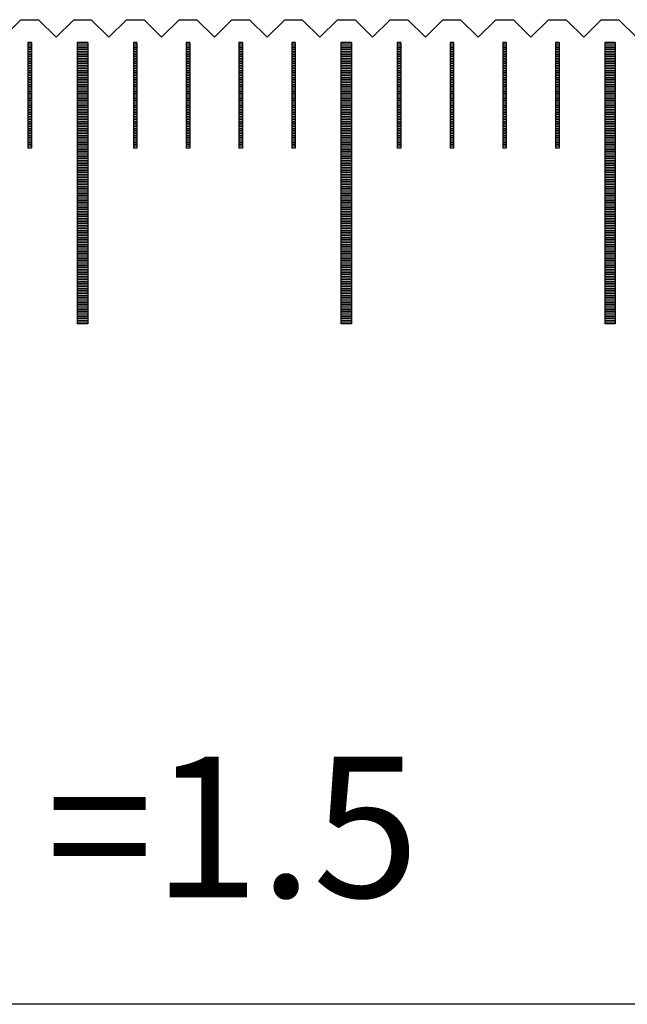
# Model space of a CAD drawing. Units: millimetres. Extents: x 1340 to 2246, y -10778 to -10141.
# Drawn here: x 1794 to 1811, y -10591 to -10563 of the extents above; entities that cross this region are included whole.
import ezdxf

# ---------------------------------------------------------------- set-up
doc = ezdxf.new("R2010")
doc.units = ezdxf.units.MM
for name, color, linetype in [('01', 4, 'Continuous'), ('H', 2, 'Continuous'), ('TXT', 3, 'Continuous'), ('W', 7, 'Continuous')]:
    doc.layers.add(name, color=color, linetype=linetype)
doc.styles.add('TXT-1', font='txt.shx', dxfattribs={"width": 0.9, "bigfont": 'chineset.shx'})

# ---------------------------------------------------------------- blocks, each defined once
blk = doc.blocks.new('A$C55BF2CE5')
at = {"layer": '01'}
for p, q in [((7.35, 49.35), (7.35, 41.35)), ((7.65, 49.35), (7.35, 49.35)), ((7.65, 49.35), (7.65, 41.35)), ((14.85, 49.35), (14.85, 41.35)), ((15.15, 49.35), (14.85, 49.35)), ((15.15, 49.35), (15.15, 41.35)), ((22.35, 49.35), (22.35, 41.35)), ((22.65, 49.35), (22.35, 49.35)), ((22.65, 49.35), (22.65, 41.35)), ((7.65, 41.35), (7.35, 41.35)), ((15.15, 41.35), (14.85, 41.35)), ((22.65, 41.35), (22.35, 41.35))]:
    blk.add_line(p, q, dxfattribs=at)
at = {"layer": 'H'}
for p, q in [((6.05, 49.3), (5.95, 49.3)), ((7.65, 49.3), (7.35, 49.3)), ((9.05, 49.3), (8.95, 49.3)), ((10.55, 49.3), (10.45, 49.3)), ((12.05, 49.3), (11.95, 49.3)), ((13.55, 49.3), (13.45, 49.3)), ((15.15, 49.3), (14.85, 49.3)), ((16.55, 49.3), (16.45, 49.3)), ((18.05, 49.3), (17.95, 49.3)), ((19.55, 49.3), (19.45, 49.3)), ((21.05, 49.3), (20.95, 49.3)), ((22.65, 49.3), (22.35, 49.3)), ((6.05, 49.25), (5.95, 49.25)), ((6.05, 49.2), (5.95, 49.2)), ((6.05, 49.15), (5.95, 49.15)), ((6.05, 49.1), (5.95, 49.1)), ((6.05, 49.05), (5.95, 49.05)), ((7.65, 49.25), (7.35, 49.25)), ((7.65, 49.2), (7.35, 49.2)), ((7.65, 49.15), (7.35, 49.15)), ((7.65, 49.1), (7.35, 49.1)), ((7.65, 49.05), (7.35, 49.05)), ((9.05, 49.25), (8.95, 49.25)), ((9.05, 49.2), (8.95, 49.2)), ((9.05, 49.15), (8.95, 49.15)), ((9.05, 49.1), (8.95, 49.1)), ((9.05, 49.05), (8.95, 49.05)), ((10.55, 49.25), (10.45, 49.25)), ((10.55, 49.2), (10.45, 49.2)), ((10.55, 49.15), (10.45, 49.15)), ((10.55, 49.1), (10.45, 49.1)), ((10.55, 49.05), (10.45, 49.05)), ((12.05, 49.25), (11.95, 49.25)), ((12.05, 49.2), (11.95, 49.2)), ((12.05, 49.15), (11.95, 49.15)), ((12.05, 49.1), (11.95, 49.1)), ((12.05, 49.05), (11.95, 49.05)), ((13.55, 49.25), (13.45, 49.25)), ((13.55, 49.2), (13.45, 49.2)), ((13.55, 49.15), (13.45, 49.15)), ((13.55, 49.1), (13.45, 49.1)), ((13.55, 49.05), (13.45, 49.05)), ((15.15, 49.25), (14.85, 49.25)), ((15.15, 49.2), (14.85, 49.2)), ((15.15, 49.15), (14.85, 49.15)), ((15.15, 49.1), (14.85, 49.1)), ((15.15, 49.05), (14.85, 49.05)), ((16.55, 49.25), (16.45, 49.25)), ((16.55, 49.2), (16.45, 49.2)), ((16.55, 49.15), (16.45, 49.15)), ((16.55, 49.1), (16.45, 49.1)), ((16.55, 49.05), (16.45, 49.05)), ((18.05, 49.25), (17.95, 49.25)), ((18.05, 49.2), (17.95, 49.2)), ((18.05, 49.15), (17.95, 49.15)), ((18.05, 49.1), (17.95, 49.1)), ((18.05, 49.05), (17.95, 49.05)), ((19.55, 49.25), (19.45, 49.25)), ((19.55, 49.2), (19.45, 49.2)), ((19.55, 49.15), (19.45, 49.15)), ((19.55, 49.1), (19.45, 49.1)), ((19.55, 49.05), (19.45, 49.05)), ((21.05, 49.25), (20.95, 49.25)), ((21.05, 49.2), (20.95, 49.2)), ((21.05, 49.15), (20.95, 49.15)), ((21.05, 49.1), (20.95, 49.1)), ((21.05, 49.05), (20.95, 49.05)), ((22.65, 49.25), (22.35, 49.25)), ((22.65, 49.2), (22.35, 49.2)), ((22.65, 49.15), (22.35, 49.15)), ((22.65, 49.1), (22.35, 49.1)), ((22.65, 49.05), (22.35, 49.05)), ((6.05, 49), (5.95, 49)), ((6.05, 48.95), (5.95, 48.95)), ((6.05, 48.9), (5.95, 48.9)), ((6.05, 48.85), (5.95, 48.85)), ((6.05, 48.8), (5.95, 48.8)), ((6.05, 48.75), (5.95, 48.75)), ((7.65, 49), (7.35, 49)), ((7.65, 48.95), (7.35, 48.95)), ((7.65, 48.9), (7.35, 48.9)), ((7.65, 48.85), (7.35, 48.85)), ((7.65, 48.8), (7.35, 48.8)), ((7.65, 48.75), (7.35, 48.75)), ((9.05, 49), (8.95, 49)), ((9.05, 48.95), (8.95, 48.95)), ((9.05, 48.9), (8.95, 48.9)), ((9.05, 48.85), (8.95, 48.85)), ((9.05, 48.8), (8.95, 48.8)), ((9.05, 48.75), (8.95, 48.75)), ((10.55, 49), (10.45, 49)), ((10.55, 48.95), (10.45, 48.95)), ((10.55, 48.9), (10.45, 48.9)), ((10.55, 48.85), (10.45, 48.85)), ((10.55, 48.8), (10.45, 48.8)), ((10.55, 48.75), (10.45, 48.75)), ((12.05, 49), (11.95, 49)), ((12.05, 48.95), (11.95, 48.95)), ((12.05, 48.9), (11.95, 48.9)), ((12.05, 48.85), (11.95, 48.85)), ((12.05, 48.8), (11.95, 48.8)), ((12.05, 48.75), (11.95, 48.75)), ((13.55, 49), (13.45, 49)), ((13.55, 48.95), (13.45, 48.95)), ((13.55, 48.9), (13.45, 48.9)), ((13.55, 48.85), (13.45, 48.85)), ((13.55, 48.8), (13.45, 48.8)), ((13.55, 48.75), (13.45, 48.75)), ((15.15, 49), (14.85, 49)), ((15.15, 48.95), (14.85, 48.95)), ((15.15, 48.9), (14.85, 48.9)), ((15.15, 48.85), (14.85, 48.85)), ((15.15, 48.8), (14.85, 48.8)), ((15.15, 48.75), (14.85, 48.75)), ((16.55, 49), (16.45, 49)), ((16.55, 48.95), (16.45, 48.95)), ((16.55, 48.9), (16.45, 48.9)), ((16.55, 48.85), (16.45, 48.85)), ((16.55, 48.8), (16.45, 48.8)), ((16.55, 48.75), (16.45, 48.75)), ((18.05, 49), (17.95, 49)), ((18.05, 48.95), (17.95, 48.95)), ((18.05, 48.9), (17.95, 48.9)), ((18.05, 48.85), (17.95, 48.85)), ((18.05, 48.8), (17.95, 48.8)), ((18.05, 48.75), (17.95, 48.75)), ((19.55, 49), (19.45, 49)), ((19.55, 48.95), (19.45, 48.95)), ((19.55, 48.9), (19.45, 48.9)), ((19.55, 48.85), (19.45, 48.85)), ((19.55, 48.8), (19.45, 48.8)), ((19.55, 48.75), (19.45, 48.75)), ((21.05, 49), (20.95, 49)), ((21.05, 48.95), (20.95, 48.95)), ((21.05, 48.9), (20.95, 48.9)), ((21.05, 48.85), (20.95, 48.85)), ((21.05, 48.8), (20.95, 48.8)), ((21.05, 48.75), (20.95, 48.75)), ((22.65, 49), (22.35, 49)), ((22.65, 48.95), (22.35, 48.95)), ((22.65, 48.9), (22.35, 48.9)), ((22.65, 48.85), (22.35, 48.85)), ((22.65, 48.8), (22.35, 48.8)), ((22.65, 48.75), (22.35, 48.75)), ((6.05, 48.7), (5.95, 48.7)), ((6.05, 48.65), (5.95, 48.65)), ((6.05, 48.6), (5.95, 48.6)), ((6.05, 48.55), (5.95, 48.55)), ((6.05, 48.5), (5.95, 48.5)), ((6.05, 48.45), (5.95, 48.45)), ((7.65, 48.7), (7.35, 48.7)), ((7.65, 48.65), (7.35, 48.65)), ((7.65, 48.6), (7.35, 48.6)), ((7.65, 48.55), (7.35, 48.55)), ((7.65, 48.5), (7.35, 48.5)), ((7.65, 48.45), (7.35, 48.45)), ((9.05, 48.7), (8.95, 48.7)), ((9.05, 48.65), (8.95, 48.65)), ((9.05, 48.6), (8.95, 48.6)), ((9.05, 48.55), (8.95, 48.55)), ((9.05, 48.5), (8.95, 48.5)), ((9.05, 48.45), (8.95, 48.45)), ((10.55, 48.7), (10.45, 48.7)), ((10.55, 48.65), (10.45, 48.65)), ((10.55, 48.6), (10.45, 48.6)), ((10.55, 48.55), (10.45, 48.55)), ((10.55, 48.5), (10.45, 48.5)), ((10.55, 48.45), (10.45, 48.45)), ((12.05, 48.7), (11.95, 48.7)), ((12.05, 48.65), (11.95, 48.65)), ((12.05, 48.6), (11.95, 48.6)), ((12.05, 48.55), (11.95, 48.55)), ((12.05, 48.5), (11.95, 48.5)), ((12.05, 48.45), (11.95, 48.45)), ((13.55, 48.7), (13.45, 48.7)), ((13.55, 48.65), (13.45, 48.65)), ((13.55, 48.6), (13.45, 48.6)), ((13.55, 48.55), (13.45, 48.55)), ((13.55, 48.5), (13.45, 48.5)), ((13.55, 48.45), (13.45, 48.45)), ((15.15, 48.7), (14.85, 48.7)), ((15.15, 48.65), (14.85, 48.65)), ((15.15, 48.6), (14.85, 48.6)), ((15.15, 48.55), (14.85, 48.55)), ((15.15, 48.5), (14.85, 48.5)), ((15.15, 48.45), (14.85, 48.45)), ((16.55, 48.7), (16.45, 48.7)), ((16.55, 48.65), (16.45, 48.65)), ((16.55, 48.6), (16.45, 48.6)), ((16.55, 48.55), (16.45, 48.55)), ((16.55, 48.5), (16.45, 48.5)), ((16.55, 48.45), (16.45, 48.45)), ((18.05, 48.7), (17.95, 48.7)), ((18.05, 48.65), (17.95, 48.65)), ((18.05, 48.6), (17.95, 48.6)), ((18.05, 48.55), (17.95, 48.55)), ((18.05, 48.5), (17.95, 48.5)), ((18.05, 48.45), (17.95, 48.45)), ((19.55, 48.7), (19.45, 48.7)), ((19.55, 48.65), (19.45, 48.65)), ((19.55, 48.6), (19.45, 48.6)), ((19.55, 48.55), (19.45, 48.55)), ((19.55, 48.5), (19.45, 48.5)), ((19.55, 48.45), (19.45, 48.45)), ((21.05, 48.7), (20.95, 48.7)), ((21.05, 48.65), (20.95, 48.65)), ((21.05, 48.6), (20.95, 48.6)), ((21.05, 48.55), (20.95, 48.55)), ((21.05, 48.5), (20.95, 48.5)), ((21.05, 48.45), (20.95, 48.45)), ((22.65, 48.7), (22.35, 48.7)), ((22.65, 48.65), (22.35, 48.65)), ((22.65, 48.6), (22.35, 48.6)), ((22.65, 48.55), (22.35, 48.55)), ((22.65, 48.5), (22.35, 48.5)), ((22.65, 48.45), (22.35, 48.45)), ((6.05, 48.4), (5.95, 48.4)), ((6.05, 48.35), (5.95, 48.35)), ((6.05, 48.3), (5.95, 48.3)), ((6.05, 48.25), (5.95, 48.25)), ((6.05, 48.2), (5.95, 48.2)), ((7.65, 48.4), (7.35, 48.4)), ((7.65, 48.35), (7.35, 48.35)), ((7.65, 48.3), (7.35, 48.3)), ((7.65, 48.25), (7.35, 48.25)), ((7.65, 48.2), (7.35, 48.2)), ((9.05, 48.4), (8.95, 48.4)), ((9.05, 48.35), (8.95, 48.35)), ((9.05, 48.3), (8.95, 48.3)), ((9.05, 48.25), (8.95, 48.25)), ((9.05, 48.2), (8.95, 48.2)), ((10.55, 48.4), (10.45, 48.4)), ((10.55, 48.35), (10.45, 48.35)), ((10.55, 48.3), (10.45, 48.3)), ((10.55, 48.25), (10.45, 48.25)), ((10.55, 48.2), (10.45, 48.2)), ((12.05, 48.4), (11.95, 48.4)), ((12.05, 48.35), (11.95, 48.35)), ((12.05, 48.3), (11.95, 48.3)), ((12.05, 48.25), (11.95, 48.25)), ((12.05, 48.2), (11.95, 48.2)), ((13.55, 48.4), (13.45, 48.4)), ((13.55, 48.35), (13.45, 48.35)), ((13.55, 48.3), (13.45, 48.3)), ((13.55, 48.25), (13.45, 48.25)), ((13.55, 48.2), (13.45, 48.2)), ((15.15, 48.4), (14.85, 48.4)), ((15.15, 48.35), (14.85, 48.35)), ((15.15, 48.3), (14.85, 48.3)), ((15.15, 48.25), (14.85, 48.25)), ((15.15, 48.2), (14.85, 48.2)), ((16.55, 48.4), (16.45, 48.4)), ((16.55, 48.35), (16.45, 48.35)), ((16.55, 48.3), (16.45, 48.3)), ((16.55, 48.25), (16.45, 48.25)), ((16.55, 48.2), (16.45, 48.2)), ((18.05, 48.4), (17.95, 48.4)), ((18.05, 48.35), (17.95, 48.35)), ((18.05, 48.3), (17.95, 48.3)), ((18.05, 48.25), (17.95, 48.25)), ((18.05, 48.2), (17.95, 48.2)), ((19.55, 48.4), (19.45, 48.4)), ((19.55, 48.35), (19.45, 48.35)), ((19.55, 48.3), (19.45, 48.3)), ((19.55, 48.25), (19.45, 48.25)), ((19.55, 48.2), (19.45, 48.2)), ((21.05, 48.4), (20.95, 48.4)), ((21.05, 48.35), (20.95, 48.35)), ((21.05, 48.3), (20.95, 48.3)), ((21.05, 48.25), (20.95, 48.25)), ((21.05, 48.2), (20.95, 48.2)), ((22.65, 48.4), (22.35, 48.4)), ((22.65, 48.35), (22.35, 48.35)), ((22.65, 48.3), (22.35, 48.3)), ((22.65, 48.25), (22.35, 48.25)), ((22.65, 48.2), (22.35, 48.2)), ((6.05, 48.15), (5.95, 48.15)), ((6.05, 48.1), (5.95, 48.1)), ((6.05, 48.05), (5.95, 48.05)), ((6.05, 48), (5.95, 48)), ((6.05, 47.95), (5.95, 47.95)), ((6.05, 47.9), (5.95, 47.9)), ((7.65, 48.15), (7.35, 48.15)), ((7.65, 48.1), (7.35, 48.1)), ((7.65, 48.05), (7.35, 48.05)), ((7.65, 48), (7.35, 48)), ((7.65, 47.95), (7.35, 47.95)), ((7.65, 47.9), (7.35, 47.9)), ((9.05, 48.15), (8.95, 48.15)), ((9.05, 48.1), (8.95, 48.1)), ((9.05, 48.05), (8.95, 48.05)), ((9.05, 48), (8.95, 48)), ((9.05, 47.95), (8.95, 47.95)), ((9.05, 47.9), (8.95, 47.9)), ((10.55, 48.15), (10.45, 48.15)), ((10.55, 48.1), (10.45, 48.1)), ((10.55, 48.05), (10.45, 48.05)), ((10.55, 48), (10.45, 48)), ((10.55, 47.95), (10.45, 47.95)), ((10.55, 47.9), (10.45, 47.9)), ((12.05, 48.15), (11.95, 48.15)), ((12.05, 48.1), (11.95, 48.1)), ((12.05, 48.05), (11.95, 48.05)), ((12.05, 48), (11.95, 48)), ((12.05, 47.95), (11.95, 47.95)), ((12.05, 47.9), (11.95, 47.9)), ((13.55, 48.15), (13.45, 48.15)), ((13.55, 48.1), (13.45, 48.1)), ((13.55, 48.05), (13.45, 48.05)), ((13.55, 48), (13.45, 48)), ((13.55, 47.95), (13.45, 47.95)), ((13.55, 47.9), (13.45, 47.9)), ((15.15, 48.15), (14.85, 48.15)), ((15.15, 48.1), (14.85, 48.1)), ((15.15, 48.05), (14.85, 48.05)), ((15.15, 48), (14.85, 48)), ((15.15, 47.95), (14.85, 47.95)), ((15.15, 47.9), (14.85, 47.9)), ((16.55, 48.15), (16.45, 48.15)), ((16.55, 48.1), (16.45, 48.1)), ((16.55, 48.05), (16.45, 48.05)), ((16.55, 48), (16.45, 48)), ((16.55, 47.95), (16.45, 47.95)), ((16.55, 47.9), (16.45, 47.9)), ((18.05, 48.15), (17.95, 48.15)), ((18.05, 48.1), (17.95, 48.1)), ((18.05, 48.05), (17.95, 48.05)), ((18.05, 48), (17.95, 48)), ((18.05, 47.95), (17.95, 47.95)), ((18.05, 47.9), (17.95, 47.9)), ((19.55, 48.15), (19.45, 48.15)), ((19.55, 48.1), (19.45, 48.1)), ((19.55, 48.05), (19.45, 48.05)), ((19.55, 48), (19.45, 48)), ((19.55, 47.95), (19.45, 47.95)), ((19.55, 47.9), (19.45, 47.9)), ((21.05, 48.15), (20.95, 48.15)), ((21.05, 48.1), (20.95, 48.1)), ((21.05, 48.05), (20.95, 48.05)), ((21.05, 48), (20.95, 48)), ((21.05, 47.95), (20.95, 47.95)), ((21.05, 47.9), (20.95, 47.9)), ((22.65, 48.15), (22.35, 48.15)), ((22.65, 48.1), (22.35, 48.1)), ((22.65, 48.05), (22.35, 48.05)), ((22.65, 48), (22.35, 48)), ((22.65, 47.95), (22.35, 47.95)), ((22.65, 47.9), (22.35, 47.9)), ((6.05, 47.85), (5.95, 47.85)), ((6.05, 47.8), (5.95, 47.8)), ((6.05, 47.75), (5.95, 47.75)), ((6.05, 47.7), (5.95, 47.7)), ((6.05, 47.65), (5.95, 47.65)), ((7.65, 47.85), (7.35, 47.85)), ((7.65, 47.8), (7.35, 47.8)), ((7.65, 47.75), (7.35, 47.75)), ((7.65, 47.7), (7.35, 47.7)), ((7.65, 47.65), (7.35, 47.65)), ((9.05, 47.85), (8.95, 47.85)), ((9.05, 47.8), (8.95, 47.8)), ((9.05, 47.75), (8.95, 47.75)), ((9.05, 47.7), (8.95, 47.7)), ((9.05, 47.65), (8.95, 47.65)), ((10.55, 47.85), (10.45, 47.85)), ((10.55, 47.8), (10.45, 47.8)), ((10.55, 47.75), (10.45, 47.75)), ((10.55, 47.7), (10.45, 47.7)), ((10.55, 47.65), (10.45, 47.65)), ((12.05, 47.85), (11.95, 47.85)), ((12.05, 47.8), (11.95, 47.8)), ((12.05, 47.75), (11.95, 47.75)), ((12.05, 47.7), (11.95, 47.7)), ((12.05, 47.65), (11.95, 47.65)), ((13.55, 47.85), (13.45, 47.85)), ((13.55, 47.8), (13.45, 47.8)), ((13.55, 47.75), (13.45, 47.75)), ((13.55, 47.7), (13.45, 47.7)), ((13.55, 47.65), (13.45, 47.65)), ((15.15, 47.85), (14.85, 47.85)), ((15.15, 47.8), (14.85, 47.8)), ((15.15, 47.75), (14.85, 47.75)), ((15.15, 47.7), (14.85, 47.7)), ((15.15, 47.65), (14.85, 47.65)), ((16.55, 47.85), (16.45, 47.85)), ((16.55, 47.8), (16.45, 47.8)), ((16.55, 47.75), (16.45, 47.75)), ((16.55, 47.7), (16.45, 47.7)), ((16.55, 47.65), (16.45, 47.65)), ((18.05, 47.85), (17.95, 47.85)), ((18.05, 47.8), (17.95, 47.8)), ((18.05, 47.75), (17.95, 47.75)), ((18.05, 47.7), (17.95, 47.7)), ((18.05, 47.65), (17.95, 47.65)), ((19.55, 47.85), (19.45, 47.85)), ((19.55, 47.8), (19.45, 47.8)), ((19.55, 47.75), (19.45, 47.75)), ((19.55, 47.7), (19.45, 47.7)), ((19.55, 47.65), (19.45, 47.65)), ((21.05, 47.85), (20.95, 47.85)), ((21.05, 47.8), (20.95, 47.8)), ((21.05, 47.75), (20.95, 47.75)), ((21.05, 47.7), (20.95, 47.7)), ((21.05, 47.65), (20.95, 47.65)), ((22.65, 47.85), (22.35, 47.85)), ((22.65, 47.8), (22.35, 47.8)), ((22.65, 47.75), (22.35, 47.75)), ((22.65, 47.7), (22.35, 47.7)), ((22.65, 47.65), (22.35, 47.65)), ((6.05, 47.6), (5.95, 47.6)), ((6.05, 47.55), (5.95, 47.55)), ((6.05, 47.5), (5.95, 47.5)), ((6.05, 47.45), (5.95, 47.45)), ((6.05, 47.4), (5.95, 47.4)), ((6.05, 47.35), (5.95, 47.35)), ((7.65, 47.6), (7.35, 47.6)), ((7.65, 47.55), (7.35, 47.55)), ((7.65, 47.5), (7.35, 47.5)), ((7.65, 47.45), (7.35, 47.45)), ((7.65, 47.4), (7.35, 47.4)), ((7.65, 47.35), (7.35, 47.35)), ((9.05, 47.6), (8.95, 47.6)), ((9.05, 47.55), (8.95, 47.55)), ((9.05, 47.5), (8.95, 47.5)), ((9.05, 47.45), (8.95, 47.45)), ((9.05, 47.4), (8.95, 47.4)), ((9.05, 47.35), (8.95, 47.35)), ((10.55, 47.6), (10.45, 47.6)), ((10.55, 47.55), (10.45, 47.55)), ((10.55, 47.5), (10.45, 47.5)), ((10.55, 47.45), (10.45, 47.45)), ((10.55, 47.4), (10.45, 47.4)), ((10.55, 47.35), (10.45, 47.35)), ((12.05, 47.6), (11.95, 47.6)), ((12.05, 47.55), (11.95, 47.55)), ((12.05, 47.5), (11.95, 47.5)), ((12.05, 47.45), (11.95, 47.45)), ((12.05, 47.4), (11.95, 47.4)), ((12.05, 47.35), (11.95, 47.35)), ((13.55, 47.6), (13.45, 47.6)), ((13.55, 47.55), (13.45, 47.55)), ((13.55, 47.5), (13.45, 47.5)), ((13.55, 47.45), (13.45, 47.45)), ((13.55, 47.4), (13.45, 47.4)), ((13.55, 47.35), (13.45, 47.35)), ((15.15, 47.6), (14.85, 47.6)), ((15.15, 47.55), (14.85, 47.55)), ((15.15, 47.5), (14.85, 47.5)), ((15.15, 47.45), (14.85, 47.45)), ((15.15, 47.4), (14.85, 47.4)), ((15.15, 47.35), (14.85, 47.35)), ((16.55, 47.6), (16.45, 47.6)), ((16.55, 47.55), (16.45, 47.55)), ((16.55, 47.5), (16.45, 47.5)), ((16.55, 47.45), (16.45, 47.45)), ((16.55, 47.4), (16.45, 47.4)), ((16.55, 47.35), (16.45, 47.35)), ((18.05, 47.6), (17.95, 47.6)), ((18.05, 47.55), (17.95, 47.55)), ((18.05, 47.5), (17.95, 47.5)), ((18.05, 47.45), (17.95, 47.45)), ((18.05, 47.4), (17.95, 47.4)), ((18.05, 47.35), (17.95, 47.35)), ((19.55, 47.6), (19.45, 47.6)), ((19.55, 47.55), (19.45, 47.55)), ((19.55, 47.5), (19.45, 47.5)), ((19.55, 47.45), (19.45, 47.45)), ((19.55, 47.4), (19.45, 47.4)), ((19.55, 47.35), (19.45, 47.35)), ((21.05, 47.6), (20.95, 47.6)), ((21.05, 47.55), (20.95, 47.55)), ((21.05, 47.5), (20.95, 47.5)), ((21.05, 47.45), (20.95, 47.45)), ((21.05, 47.4), (20.95, 47.4)), ((21.05, 47.35), (20.95, 47.35)), ((22.65, 47.6), (22.35, 47.6)), ((22.65, 47.55), (22.35, 47.55)), ((22.65, 47.5), (22.35, 47.5)), ((22.65, 47.45), (22.35, 47.45)), ((22.65, 47.4), (22.35, 47.4)), ((22.65, 47.35), (22.35, 47.35)), ((6.05, 47.3), (5.95, 47.3)), ((6.05, 47.25), (5.95, 47.25)), ((6.05, 47.2), (5.95, 47.2)), ((6.05, 47.15), (5.95, 47.15)), ((6.05, 47.1), (5.95, 47.1)), ((6.05, 47.05), (5.95, 47.05)), ((7.65, 47.3), (7.35, 47.3)), ((7.65, 47.25), (7.35, 47.25)), ((7.65, 47.2), (7.35, 47.2)), ((7.65, 47.15), (7.35, 47.15)), ((7.65, 47.1), (7.35, 47.1)), ((7.65, 47.05), (7.35, 47.05)), ((9.05, 47.3), (8.95, 47.3)), ((9.05, 47.25), (8.95, 47.25)), ((9.05, 47.2), (8.95, 47.2)), ((9.05, 47.15), (8.95, 47.15)), ((9.05, 47.1), (8.95, 47.1)), ((9.05, 47.05), (8.95, 47.05)), ((10.55, 47.3), (10.45, 47.3)), ((10.55, 47.25), (10.45, 47.25)), ((10.55, 47.2), (10.45, 47.2)), ((10.55, 47.15), (10.45, 47.15)), ((10.55, 47.1), (10.45, 47.1)), ((10.55, 47.05), (10.45, 47.05)), ((12.05, 47.3), (11.95, 47.3)), ((12.05, 47.25), (11.95, 47.25)), ((12.05, 47.2), (11.95, 47.2)), ((12.05, 47.15), (11.95, 47.15)), ((12.05, 47.1), (11.95, 47.1)), ((12.05, 47.05), (11.95, 47.05)), ((13.55, 47.3), (13.45, 47.3)), ((13.55, 47.25), (13.45, 47.25)), ((13.55, 47.2), (13.45, 47.2)), ((13.55, 47.15), (13.45, 47.15)), ((13.55, 47.1), (13.45, 47.1)), ((13.55, 47.05), (13.45, 47.05)), ((15.15, 47.3), (14.85, 47.3)), ((15.15, 47.25), (14.85, 47.25)), ((15.15, 47.2), (14.85, 47.2)), ((15.15, 47.15), (14.85, 47.15)), ((15.15, 47.1), (14.85, 47.1)), ((15.15, 47.05), (14.85, 47.05)), ((16.55, 47.3), (16.45, 47.3)), ((16.55, 47.25), (16.45, 47.25)), ((16.55, 47.2), (16.45, 47.2)), ((16.55, 47.15), (16.45, 47.15)), ((16.55, 47.1), (16.45, 47.1)), ((16.55, 47.05), (16.45, 47.05)), ((18.05, 47.3), (17.95, 47.3)), ((18.05, 47.25), (17.95, 47.25)), ((18.05, 47.2), (17.95, 47.2)), ((18.05, 47.15), (17.95, 47.15)), ((18.05, 47.1), (17.95, 47.1)), ((18.05, 47.05), (17.95, 47.05)), ((19.55, 47.3), (19.45, 47.3)), ((19.55, 47.25), (19.45, 47.25)), ((19.55, 47.2), (19.45, 47.2)), ((19.55, 47.15), (19.45, 47.15)), ((19.55, 47.1), (19.45, 47.1)), ((19.55, 47.05), (19.45, 47.05)), ((21.05, 47.3), (20.95, 47.3)), ((21.05, 47.25), (20.95, 47.25)), ((21.05, 47.2), (20.95, 47.2)), ((21.05, 47.15), (20.95, 47.15)), ((21.05, 47.1), (20.95, 47.1)), ((21.05, 47.05), (20.95, 47.05)), ((22.65, 47.3), (22.35, 47.3)), ((22.65, 47.25), (22.35, 47.25)), ((22.65, 47.2), (22.35, 47.2)), ((22.65, 47.15), (22.35, 47.15)), ((22.65, 47.1), (22.35, 47.1)), ((22.65, 47.05), (22.35, 47.05)), ((6.05, 47), (5.95, 47)), ((6.05, 46.95), (5.95, 46.95)), ((6.05, 46.9), (5.95, 46.9)), ((6.05, 46.85), (5.95, 46.85)), ((6.05, 46.8), (5.95, 46.8)), ((7.65, 47), (7.35, 47)), ((7.65, 46.95), (7.35, 46.95)), ((7.65, 46.9), (7.35, 46.9)), ((7.65, 46.85), (7.35, 46.85)), ((7.65, 46.8), (7.35, 46.8)), ((9.05, 47), (8.95, 47)), ((9.05, 46.95), (8.95, 46.95)), ((9.05, 46.9), (8.95, 46.9)), ((9.05, 46.85), (8.95, 46.85)), ((9.05, 46.8), (8.95, 46.8)), ((10.55, 47), (10.45, 47)), ((10.55, 46.95), (10.45, 46.95)), ((10.55, 46.9), (10.45, 46.9)), ((10.55, 46.85), (10.45, 46.85)), ((10.55, 46.8), (10.45, 46.8)), ((12.05, 47), (11.95, 47)), ((12.05, 46.95), (11.95, 46.95)), ((12.05, 46.9), (11.95, 46.9)), ((12.05, 46.85), (11.95, 46.85)), ((12.05, 46.8), (11.95, 46.8)), ((13.55, 47), (13.45, 47)), ((13.55, 46.95), (13.45, 46.95)), ((13.55, 46.9), (13.45, 46.9)), ((13.55, 46.85), (13.45, 46.85)), ((13.55, 46.8), (13.45, 46.8)), ((15.15, 47), (14.85, 47)), ((15.15, 46.95), (14.85, 46.95)), ((15.15, 46.9), (14.85, 46.9)), ((15.15, 46.85), (14.85, 46.85)), ((15.15, 46.8), (14.85, 46.8)), ((16.55, 47), (16.45, 47)), ((16.55, 46.95), (16.45, 46.95)), ((16.55, 46.9), (16.45, 46.9)), ((16.55, 46.85), (16.45, 46.85)), ((16.55, 46.8), (16.45, 46.8)), ((18.05, 47), (17.95, 47)), ((18.05, 46.95), (17.95, 46.95)), ((18.05, 46.9), (17.95, 46.9)), ((18.05, 46.85), (17.95, 46.85)), ((18.05, 46.8), (17.95, 46.8)), ((19.55, 47), (19.45, 47)), ((19.55, 46.95), (19.45, 46.95)), ((19.55, 46.9), (19.45, 46.9)), ((19.55, 46.85), (19.45, 46.85)), ((19.55, 46.8), (19.45, 46.8)), ((21.05, 47), (20.95, 47)), ((21.05, 46.95), (20.95, 46.95)), ((21.05, 46.9), (20.95, 46.9)), ((21.05, 46.85), (20.95, 46.85)), ((21.05, 46.8), (20.95, 46.8)), ((22.65, 47), (22.35, 47)), ((22.65, 46.95), (22.35, 46.95)), ((22.65, 46.9), (22.35, 46.9)), ((22.65, 46.85), (22.35, 46.85)), ((22.65, 46.8), (22.35, 46.8)), ((6.05, 46.75), (5.95, 46.75)), ((6.05, 46.7), (5.95, 46.7)), ((6.05, 46.65), (5.95, 46.65)), ((6.05, 46.6), (5.95, 46.6)), ((6.05, 46.55), (5.95, 46.55)), ((6.05, 46.5), (5.95, 46.5)), ((7.65, 46.75), (7.35, 46.75)), ((7.65, 46.7), (7.35, 46.7)), ((7.65, 46.65), (7.35, 46.65)), ((7.65, 46.6), (7.35, 46.6)), ((7.65, 46.55), (7.35, 46.55)), ((7.65, 46.5), (7.35, 46.5)), ((9.05, 46.75), (8.95, 46.75)), ((9.05, 46.7), (8.95, 46.7)), ((9.05, 46.65), (8.95, 46.65)), ((9.05, 46.6), (8.95, 46.6)), ((9.05, 46.55), (8.95, 46.55)), ((9.05, 46.5), (8.95, 46.5)), ((10.55, 46.75), (10.45, 46.75)), ((10.55, 46.7), (10.45, 46.7)), ((10.55, 46.65), (10.45, 46.65)), ((10.55, 46.6), (10.45, 46.6)), ((10.55, 46.55), (10.45, 46.55)), ((10.55, 46.5), (10.45, 46.5)), ((12.05, 46.75), (11.95, 46.75)), ((12.05, 46.7), (11.95, 46.7)), ((12.05, 46.65), (11.95, 46.65)), ((12.05, 46.6), (11.95, 46.6)), ((12.05, 46.55), (11.95, 46.55)), ((12.05, 46.5), (11.95, 46.5)), ((13.55, 46.75), (13.45, 46.75)), ((13.55, 46.7), (13.45, 46.7)), ((13.55, 46.65), (13.45, 46.65)), ((13.55, 46.6), (13.45, 46.6)), ((13.55, 46.55), (13.45, 46.55)), ((13.55, 46.5), (13.45, 46.5)), ((15.15, 46.75), (14.85, 46.75)), ((15.15, 46.7), (14.85, 46.7)), ((15.15, 46.65), (14.85, 46.65)), ((15.15, 46.6), (14.85, 46.6)), ((15.15, 46.55), (14.85, 46.55)), ((15.15, 46.5), (14.85, 46.5)), ((16.55, 46.75), (16.45, 46.75)), ((16.55, 46.7), (16.45, 46.7)), ((16.55, 46.65), (16.45, 46.65)), ((16.55, 46.6), (16.45, 46.6)), ((16.55, 46.55), (16.45, 46.55)), ((16.55, 46.5), (16.45, 46.5)), ((18.05, 46.75), (17.95, 46.75)), ((18.05, 46.7), (17.95, 46.7)), ((18.05, 46.65), (17.95, 46.65)), ((18.05, 46.6), (17.95, 46.6)), ((18.05, 46.55), (17.95, 46.55)), ((18.05, 46.5), (17.95, 46.5)), ((19.55, 46.75), (19.45, 46.75)), ((19.55, 46.7), (19.45, 46.7)), ((19.55, 46.65), (19.45, 46.65)), ((19.55, 46.6), (19.45, 46.6)), ((19.55, 46.55), (19.45, 46.55)), ((19.55, 46.5), (19.45, 46.5)), ((21.05, 46.75), (20.95, 46.75)), ((21.05, 46.7), (20.95, 46.7)), ((21.05, 46.65), (20.95, 46.65)), ((21.05, 46.6), (20.95, 46.6)), ((21.05, 46.55), (20.95, 46.55)), ((21.05, 46.5), (20.95, 46.5)), ((22.65, 46.75), (22.35, 46.75)), ((22.65, 46.7), (22.35, 46.7)), ((22.65, 46.65), (22.35, 46.65)), ((22.65, 46.6), (22.35, 46.6)), ((22.65, 46.55), (22.35, 46.55)), ((22.65, 46.5), (22.35, 46.5)), ((6.05, 46.45), (5.95, 46.45)), ((6.05, 46.4), (5.95, 46.4)), ((7.65, 46.45), (7.35, 46.45)), ((7.65, 46.4), (7.35, 46.4)), ((7.65, 46.35), (7.35, 46.35)), ((7.65, 46.3), (7.35, 46.3)), ((7.65, 46.25), (7.35, 46.25)), ((7.65, 46.2), (7.35, 46.2)), ((9.05, 46.45), (8.95, 46.45)), ((9.05, 46.4), (8.95, 46.4)), ((10.55, 46.45), (10.45, 46.45)), ((10.55, 46.4), (10.45, 46.4)), ((12.05, 46.45), (11.95, 46.45)), ((12.05, 46.4), (11.95, 46.4)), ((13.55, 46.45), (13.45, 46.45)), ((13.55, 46.4), (13.45, 46.4)), ((15.15, 46.45), (14.85, 46.45)), ((15.15, 46.4), (14.85, 46.4)), ((15.15, 46.35), (14.85, 46.35)), ((15.15, 46.3), (14.85, 46.3)), ((15.15, 46.25), (14.85, 46.25)), ((15.15, 46.2), (14.85, 46.2)), ((16.55, 46.45), (16.45, 46.45)), ((16.55, 46.4), (16.45, 46.4)), ((18.05, 46.45), (17.95, 46.45)), ((18.05, 46.4), (17.95, 46.4)), ((19.55, 46.45), (19.45, 46.45)), ((19.55, 46.4), (19.45, 46.4)), ((21.05, 46.45), (20.95, 46.45)), ((21.05, 46.4), (20.95, 46.4)), ((22.65, 46.45), (22.35, 46.45)), ((22.65, 46.4), (22.35, 46.4)), ((22.65, 46.35), (22.35, 46.35)), ((22.65, 46.3), (22.35, 46.3)), ((22.65, 46.25), (22.35, 46.25)), ((22.65, 46.2), (22.35, 46.2)), ((7.65, 46.15), (7.35, 46.15)), ((7.65, 46.1), (7.35, 46.1)), ((7.65, 46.05), (7.35, 46.05)), ((7.65, 46), (7.35, 46)), ((7.65, 45.95), (7.35, 45.95)), ((15.15, 46.15), (14.85, 46.15)), ((15.15, 46.1), (14.85, 46.1)), ((15.15, 46.05), (14.85, 46.05)), ((15.15, 46), (14.85, 46)), ((15.15, 45.95), (14.85, 45.95)), ((22.65, 46.15), (22.35, 46.15)), ((22.65, 46.1), (22.35, 46.1)), ((22.65, 46.05), (22.35, 46.05)), ((22.65, 46), (22.35, 46)), ((22.65, 45.95), (22.35, 45.95)), ((7.65, 45.9), (7.35, 45.9)), ((7.65, 45.85), (7.35, 45.85)), ((7.65, 45.8), (7.35, 45.8)), ((7.65, 45.75), (7.35, 45.75)), ((7.65, 45.7), (7.35, 45.7)), ((7.65, 45.65), (7.35, 45.65)), ((15.15, 45.9), (14.85, 45.9)), ((15.15, 45.85), (14.85, 45.85)), ((15.15, 45.8), (14.85, 45.8)), ((15.15, 45.75), (14.85, 45.75)), ((15.15, 45.7), (14.85, 45.7)), ((15.15, 45.65), (14.85, 45.65)), ((22.65, 45.9), (22.35, 45.9)), ((22.65, 45.85), (22.35, 45.85)), ((22.65, 45.8), (22.35, 45.8)), ((22.65, 45.75), (22.35, 45.75)), ((22.65, 45.7), (22.35, 45.7)), ((22.65, 45.65), (22.35, 45.65)), ((7.65, 45.6), (7.35, 45.6)), ((7.65, 45.55), (7.35, 45.55)), ((7.65, 45.5), (7.35, 45.5)), ((7.65, 45.45), (7.35, 45.45)), ((7.65, 45.4), (7.35, 45.4)), ((15.15, 45.6), (14.85, 45.6)), ((15.15, 45.55), (14.85, 45.55)), ((15.15, 45.5), (14.85, 45.5)), ((15.15, 45.45), (14.85, 45.45)), ((15.15, 45.4), (14.85, 45.4)), ((22.65, 45.6), (22.35, 45.6)), ((22.65, 45.55), (22.35, 45.55)), ((22.65, 45.5), (22.35, 45.5)), ((22.65, 45.45), (22.35, 45.45)), ((22.65, 45.4), (22.35, 45.4)), ((7.65, 45.35), (7.35, 45.35)), ((7.65, 45.3), (7.35, 45.3)), ((7.65, 45.25), (7.35, 45.25)), ((7.65, 45.2), (7.35, 45.2)), ((7.65, 45.15), (7.35, 45.15)), ((7.65, 45.1), (7.35, 45.1)), ((15.15, 45.35), (14.85, 45.35)), ((15.15, 45.3), (14.85, 45.3)), ((15.15, 45.25), (14.85, 45.25)), ((15.15, 45.2), (14.85, 45.2)), ((15.15, 45.15), (14.85, 45.15)), ((15.15, 45.1), (14.85, 45.1)), ((22.65, 45.35), (22.35, 45.35)), ((22.65, 45.3), (22.35, 45.3)), ((22.65, 45.25), (22.35, 45.25)), ((22.65, 45.2), (22.35, 45.2)), ((22.65, 45.15), (22.35, 45.15)), ((22.65, 45.1), (22.35, 45.1)), ((7.65, 45.05), (7.35, 45.05)), ((7.65, 45), (7.35, 45)), ((7.65, 44.95), (7.35, 44.95)), ((7.65, 44.9), (7.35, 44.9)), ((7.65, 44.85), (7.35, 44.85)), ((15.15, 45.05), (14.85, 45.05)), ((15.15, 45), (14.85, 45)), ((15.15, 44.95), (14.85, 44.95)), ((15.15, 44.9), (14.85, 44.9)), ((15.15, 44.85), (14.85, 44.85)), ((22.65, 45.05), (22.35, 45.05)), ((22.65, 45), (22.35, 45)), ((22.65, 44.95), (22.35, 44.95)), ((22.65, 44.9), (22.35, 44.9)), ((22.65, 44.85), (22.35, 44.85)), ((7.65, 44.8), (7.35, 44.8)), ((7.65, 44.75), (7.35, 44.75)), ((7.65, 44.7), (7.35, 44.7)), ((7.65, 44.65), (7.35, 44.65)), ((7.65, 44.6), (7.35, 44.6)), ((7.65, 44.55), (7.35, 44.55)), ((15.15, 44.8), (14.85, 44.8)), ((15.15, 44.75), (14.85, 44.75)), ((15.15, 44.7), (14.85, 44.7)), ((15.15, 44.65), (14.85, 44.65)), ((15.15, 44.6), (14.85, 44.6)), ((15.15, 44.55), (14.85, 44.55)), ((22.65, 44.8), (22.35, 44.8)), ((22.65, 44.75), (22.35, 44.75)), ((22.65, 44.7), (22.35, 44.7)), ((22.65, 44.65), (22.35, 44.65)), ((22.65, 44.6), (22.35, 44.6)), ((22.65, 44.55), (22.35, 44.55)), ((7.65, 44.5), (7.35, 44.5)), ((7.65, 44.45), (7.35, 44.45)), ((7.65, 44.4), (7.35, 44.4)), ((7.65, 44.35), (7.35, 44.35)), ((7.65, 44.3), (7.35, 44.3)), ((7.65, 44.25), (7.35, 44.25)), ((15.15, 44.5), (14.85, 44.5)), ((15.15, 44.45), (14.85, 44.45)), ((15.15, 44.4), (14.85, 44.4)), ((15.15, 44.35), (14.85, 44.35)), ((15.15, 44.3), (14.85, 44.3)), ((15.15, 44.25), (14.85, 44.25)), ((22.65, 44.5), (22.35, 44.5)), ((22.65, 44.45), (22.35, 44.45)), ((22.65, 44.4), (22.35, 44.4)), ((22.65, 44.35), (22.35, 44.35)), ((22.65, 44.3), (22.35, 44.3)), ((22.65, 44.25), (22.35, 44.25)), ((7.65, 44.2), (7.35, 44.2)), ((7.65, 44.15), (7.35, 44.15)), ((7.65, 44.1), (7.35, 44.1)), ((7.65, 44.05), (7.35, 44.05)), ((7.65, 44), (7.35, 44)), ((15.15, 44.2), (14.85, 44.2)), ((15.15, 44.15), (14.85, 44.15)), ((15.15, 44.1), (14.85, 44.1)), ((15.15, 44.05), (14.85, 44.05)), ((15.15, 44), (14.85, 44)), ((22.65, 44.2), (22.35, 44.2)), ((22.65, 44.15), (22.35, 44.15)), ((22.65, 44.1), (22.35, 44.1)), ((22.65, 44.05), (22.35, 44.05)), ((22.65, 44), (22.35, 44)), ((7.65, 43.95), (7.35, 43.95)), ((7.65, 43.9), (7.35, 43.9)), ((7.65, 43.85), (7.35, 43.85)), ((7.65, 43.8), (7.35, 43.8)), ((7.65, 43.75), (7.35, 43.75)), ((7.65, 43.7), (7.35, 43.7)), ((15.15, 43.95), (14.85, 43.95)), ((15.15, 43.9), (14.85, 43.9)), ((15.15, 43.85), (14.85, 43.85)), ((15.15, 43.8), (14.85, 43.8)), ((15.15, 43.75), (14.85, 43.75)), ((15.15, 43.7), (14.85, 43.7)), ((22.65, 43.95), (22.35, 43.95)), ((22.65, 43.9), (22.35, 43.9)), ((22.65, 43.85), (22.35, 43.85)), ((22.65, 43.8), (22.35, 43.8)), ((22.65, 43.75), (22.35, 43.75)), ((22.65, 43.7), (22.35, 43.7)), ((7.65, 43.65), (7.35, 43.65)), ((7.65, 43.6), (7.35, 43.6)), ((7.65, 43.55), (7.35, 43.55)), ((7.65, 43.5), (7.35, 43.5)), ((7.65, 43.45), (7.35, 43.45)), ((15.15, 43.65), (14.85, 43.65)), ((15.15, 43.6), (14.85, 43.6)), ((15.15, 43.55), (14.85, 43.55)), ((15.15, 43.5), (14.85, 43.5)), ((15.15, 43.45), (14.85, 43.45)), ((22.65, 43.65), (22.35, 43.65)), ((22.65, 43.6), (22.35, 43.6)), ((22.65, 43.55), (22.35, 43.55)), ((22.65, 43.5), (22.35, 43.5)), ((22.65, 43.45), (22.35, 43.45)), ((7.65, 43.4), (7.35, 43.4)), ((7.65, 43.35), (7.35, 43.35)), ((7.65, 43.3), (7.35, 43.3)), ((7.65, 43.25), (7.35, 43.25)), ((7.65, 43.2), (7.35, 43.2)), ((7.65, 43.15), (7.35, 43.15)), ((15.15, 43.4), (14.85, 43.4)), ((15.15, 43.35), (14.85, 43.35)), ((15.15, 43.3), (14.85, 43.3)), ((15.15, 43.25), (14.85, 43.25)), ((15.15, 43.2), (14.85, 43.2)), ((15.15, 43.15), (14.85, 43.15)), ((22.65, 43.4), (22.35, 43.4)), ((22.65, 43.35), (22.35, 43.35)), ((22.65, 43.3), (22.35, 43.3)), ((22.65, 43.25), (22.35, 43.25)), ((22.65, 43.2), (22.35, 43.2)), ((22.65, 43.15), (22.35, 43.15)), ((7.65, 43.1), (7.35, 43.1)), ((7.65, 43.05), (7.35, 43.05)), ((7.65, 43), (7.35, 43)), ((7.65, 42.95), (7.35, 42.95)), ((7.65, 42.9), (7.35, 42.9)), ((7.65, 42.85), (7.35, 42.85)), ((15.15, 43.1), (14.85, 43.1)), ((15.15, 43.05), (14.85, 43.05)), ((15.15, 43), (14.85, 43)), ((15.15, 42.95), (14.85, 42.95)), ((15.15, 42.9), (14.85, 42.9)), ((15.15, 42.85), (14.85, 42.85)), ((22.65, 43.1), (22.35, 43.1)), ((22.65, 43.05), (22.35, 43.05)), ((22.65, 43), (22.35, 43)), ((22.65, 42.95), (22.35, 42.95)), ((22.65, 42.9), (22.35, 42.9)), ((22.65, 42.85), (22.35, 42.85)), ((7.65, 42.8), (7.35, 42.8)), ((7.65, 42.75), (7.35, 42.75)), ((7.65, 42.7), (7.35, 42.7)), ((7.65, 42.65), (7.35, 42.65)), ((7.65, 42.6), (7.35, 42.6)), ((15.15, 42.8), (14.85, 42.8)), ((15.15, 42.75), (14.85, 42.75)), ((15.15, 42.7), (14.85, 42.7)), ((15.15, 42.65), (14.85, 42.65)), ((15.15, 42.6), (14.85, 42.6)), ((22.65, 42.8), (22.35, 42.8)), ((22.65, 42.75), (22.35, 42.75)), ((22.65, 42.7), (22.35, 42.7)), ((22.65, 42.65), (22.35, 42.65)), ((22.65, 42.6), (22.35, 42.6)), ((7.65, 42.55), (7.35, 42.55)), ((7.65, 42.5), (7.35, 42.5)), ((7.65, 42.45), (7.35, 42.45)), ((7.65, 42.4), (7.35, 42.4)), ((7.65, 42.35), (7.35, 42.35)), ((7.65, 42.3), (7.35, 42.3)), ((15.15, 42.55), (14.85, 42.55)), ((15.15, 42.5), (14.85, 42.5)), ((15.15, 42.45), (14.85, 42.45)), ((15.15, 42.4), (14.85, 42.4)), ((15.15, 42.35), (14.85, 42.35)), ((15.15, 42.3), (14.85, 42.3)), ((22.65, 42.55), (22.35, 42.55)), ((22.65, 42.5), (22.35, 42.5)), ((22.65, 42.45), (22.35, 42.45)), ((22.65, 42.4), (22.35, 42.4)), ((22.65, 42.35), (22.35, 42.35)), ((22.65, 42.3), (22.35, 42.3)), ((7.65, 42.25), (7.35, 42.25)), ((7.65, 42.2), (7.35, 42.2)), ((7.65, 42.15), (7.35, 42.15)), ((7.65, 42.1), (7.35, 42.1)), ((7.65, 42.05), (7.35, 42.05)), ((15.15, 42.25), (14.85, 42.25)), ((15.15, 42.2), (14.85, 42.2)), ((15.15, 42.15), (14.85, 42.15)), ((15.15, 42.1), (14.85, 42.1)), ((15.15, 42.05), (14.85, 42.05)), ((22.65, 42.25), (22.35, 42.25)), ((22.65, 42.2), (22.35, 42.2)), ((22.65, 42.15), (22.35, 42.15)), ((22.65, 42.1), (22.35, 42.1)), ((22.65, 42.05), (22.35, 42.05)), ((7.65, 42), (7.35, 42)), ((7.65, 41.95), (7.35, 41.95)), ((7.65, 41.9), (7.35, 41.9)), ((7.65, 41.85), (7.35, 41.85)), ((7.65, 41.8), (7.35, 41.8)), ((7.65, 41.75), (7.35, 41.75)), ((15.15, 42), (14.85, 42)), ((15.15, 41.95), (14.85, 41.95)), ((15.15, 41.9), (14.85, 41.9)), ((15.15, 41.85), (14.85, 41.85)), ((15.15, 41.8), (14.85, 41.8)), ((15.15, 41.75), (14.85, 41.75)), ((22.65, 42), (22.35, 42)), ((22.65, 41.95), (22.35, 41.95)), ((22.65, 41.9), (22.35, 41.9)), ((22.65, 41.85), (22.35, 41.85)), ((22.65, 41.8), (22.35, 41.8)), ((22.65, 41.75), (22.35, 41.75)), ((7.65, 41.7), (7.35, 41.7)), ((7.65, 41.65), (7.35, 41.65)), ((7.65, 41.6), (7.35, 41.6)), ((7.65, 41.55), (7.35, 41.55)), ((7.65, 41.5), (7.35, 41.5)), ((7.65, 41.45), (7.35, 41.45)), ((15.15, 41.7), (14.85, 41.7)), ((15.15, 41.65), (14.85, 41.65)), ((15.15, 41.6), (14.85, 41.6)), ((15.15, 41.55), (14.85, 41.55)), ((15.15, 41.5), (14.85, 41.5)), ((15.15, 41.45), (14.85, 41.45)), ((22.65, 41.7), (22.35, 41.7)), ((22.65, 41.65), (22.35, 41.65)), ((22.65, 41.6), (22.35, 41.6)), ((22.65, 41.55), (22.35, 41.55)), ((22.65, 41.5), (22.35, 41.5)), ((22.65, 41.45), (22.35, 41.45)), ((7.65, 41.4), (7.35, 41.4)), ((15.15, 41.4), (14.85, 41.4)), ((22.65, 41.4), (22.35, 41.4))]:
    blk.add_line(p, q, dxfattribs=at)
at = {"layer": 'W'}
for p, q in [((5.95, 49.35), (5.95, 46.35)), ((6.05, 49.35), (5.95, 49.35)), ((6.05, 49.35), (6.05, 46.35)), ((8.95, 49.35), (8.95, 46.35)), ((9.05, 49.35), (8.95, 49.35)), ((9.05, 49.35), (9.05, 46.35)), ((10.45, 49.35), (10.45, 46.35)), ((10.55, 49.35), (10.45, 49.35)), ((10.55, 49.35), (10.55, 46.35)), ((11.95, 49.35), (11.95, 46.35)), ((12.05, 49.35), (11.95, 49.35)), ((12.05, 49.35), (12.05, 46.35)), ((13.45, 49.35), (13.45, 46.35)), ((13.55, 49.35), (13.45, 49.35)), ((13.55, 49.35), (13.55, 46.35)), ((16.45, 49.35), (16.45, 46.35)), ((16.55, 49.35), (16.45, 49.35)), ((16.55, 49.35), (16.55, 46.35)), ((17.95, 49.35), (17.95, 46.35)), ((18.05, 49.35), (17.95, 49.35)), ((18.05, 49.35), (18.05, 46.35)), ((19.45, 49.35), (19.45, 46.35)), ((19.55, 49.35), (19.45, 49.35)), ((19.55, 49.35), (19.55, 46.35)), ((20.95, 49.35), (20.95, 46.35)), ((21.05, 49.35), (20.95, 49.35)), ((21.05, 49.35), (21.05, 46.35)), ((6.05, 46.35), (5.95, 46.35)), ((6.05, 46.35), (5.95, 46.35)), ((9.05, 46.35), (8.95, 46.35)), ((9.05, 46.35), (8.95, 46.35)), ((10.55, 46.35), (10.45, 46.35)), ((10.55, 46.35), (10.45, 46.35)), ((12.05, 46.35), (11.95, 46.35)), ((12.05, 46.35), (11.95, 46.35)), ((13.55, 46.35), (13.45, 46.35)), ((13.55, 46.35), (13.45, 46.35)), ((16.55, 46.35), (16.45, 46.35)), ((16.55, 46.35), (16.45, 46.35)), ((18.05, 46.35), (17.95, 46.35)), ((18.05, 46.35), (17.95, 46.35)), ((19.55, 46.35), (19.45, 46.35)), ((19.55, 46.35), (19.45, 46.35)), ((21.05, 46.35), (20.95, 46.35)), ((21.05, 46.35), (20.95, 46.35))]:
    blk.add_line(p, q, dxfattribs=at)
at = {"layer": 'TXT', "insert": (6.474, 29.042), "char_height": 4, "width": 15.1049, "attachment_point": 1, "style": 'TXT-1'}
blk.add_mtext('{\\fArial|b0|i0|c0|p34;=1.5}', dxfattribs=at)

msp = doc.modelspace()

# ---------------------------------------------------------------- linework, layer by layer
at = {"layer": 'W'}
msp.add_line((2087.9027, -10590.9147), (1487.9027, -10590.9147), dxfattribs=at)
msp.add_lwpolyline([(1793.1527, -10563.4147), (1793.6527, -10562.9147), (1794.1527, -10562.9147), (1794.6527, -10563.4147), (1795.1527, -10562.9147), (1795.6527, -10562.9147), (1796.1527, -10563.4147), (1796.6527, -10562.9147), (1797.1527, -10562.9147), (1797.6527, -10563.4147), (1798.1527, -10562.9147), (1798.6527, -10562.9147), (1799.1527, -10563.4147), (1799.6527, -10562.9147), (1800.1527, -10562.9147), (1800.6527, -10563.4147), (1801.1527, -10562.9147), (1801.6527, -10562.9147), (1802.1527, -10563.4147), (1802.6527, -10562.9147), (1803.1527, -10562.9147), (1803.6527, -10563.4147), (1804.1527, -10562.9147), (1804.6527, -10562.9147), (1805.1527, -10563.4147), (1805.6527, -10562.9147), (1806.1527, -10562.9147), (1806.6527, -10563.4147), (1807.1527, -10562.9147), (1807.6527, -10562.9147), (1808.1527, -10563.4147), (1808.6527, -10562.9147), (1809.1527, -10562.9147), (1809.6527, -10563.4147), (1810.1527, -10562.9147), (1810.6527, -10562.9147), (1811.1527, -10563.4147)], dxfattribs=at)

# ---------------------------------------------------------------- block references
msp.add_blockref('A$C55BF2CE5', (1787.9027, -10612.9147))

doc.saveas('drawing.dxf')
